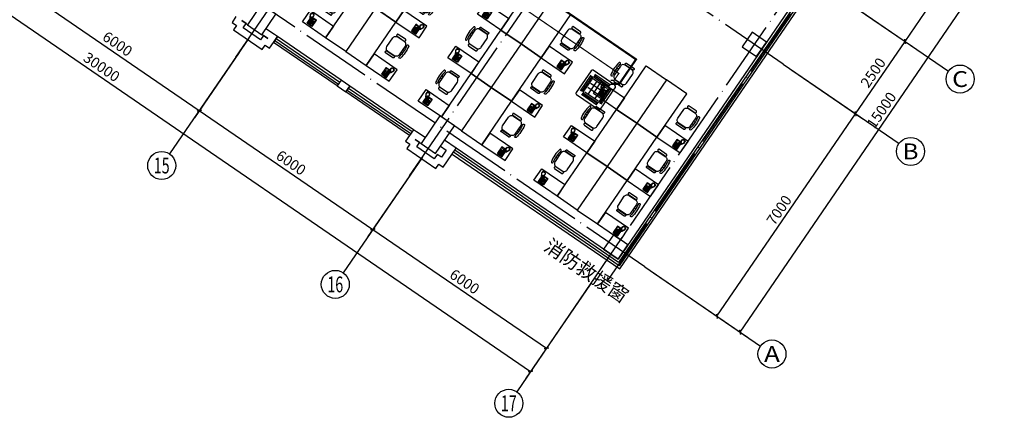
# Model space of a CAD drawing. Units: millimetres. Extents: x 80614 to 959447, y -746851 to -368137.
# Drawn here: x 604916 to 633003, y -559027 to -547690 of the extents above; entities that cross this region are included whole.
import ezdxf
from ezdxf.enums import TextEntityAlignment as Align

# ---------------------------------------------------------------- set-up
doc = ezdxf.new("R2010")
doc.units = ezdxf.units.MM
doc.header["$LTSCALE"] = 1000
doc.linetypes.add('CENTER2', pattern=[1.125, 0.75, -0.125, 0.125, -0.125])
doc.linetypes.add('DOTE', pattern=[2.42, 2, -0.2, 0.02, -0.2])
doc.layers.get('0').update_dxf_attribs({"linetype": 'CONTINUOUS'})
doc.layers.get('Defpoints').update_dxf_attribs({"linetype": 'CONTINUOUS'})
for name, color, linetype in [('AXIS', 3, 'CONTINUOUS'), ('AXIS_TEXT', 7, 'CONTINUOUS'), ('COLUMN', 51, 'CONTINUOUS'), ('CURTWALL', 4, 'CONTINUOUS'), ('DOTE', 1, 'DOTE'), ('fur', 253, 'CONTINUOUS'), ('PIPE-空冷凝水', 150, 'CENTER2'), ('PUB_TEXT', 7, 'CONTINUOUS'), ('VRV-EQUIP', 7, 'CONTINUOUS'), ('VRV-PIPE', 1, 'CONTINUOUS'), ('WALL', 51, 'CONTINUOUS'), ('WINDOW', 252, 'CONTINUOUS'), ('公-轴号-文字', 7, 'CONTINUOUS')]:
    doc.layers.add(name, color=color, linetype=linetype)
doc.styles.add('_AXIS', font='complex.shx', dxfattribs={"bigfont": 'gbcbig.shx'})
doc.styles.add('_DIMTXT', font='simplex.shx', dxfattribs={"width": 0.7, "bigfont": 'hztxt.shx'})
doc.styles.add('_WINDOW', font='simplex.shx', dxfattribs={"bigfont": 'gbcbig.shx'})
doc.styles.add('COMPLEX', font='COMPLEX')
doc.dimstyles.new('_LINEAR$$100', dxfattribs={"dimscale": 100, "dimtxt": 3, "dimasz": 1, "dimexe": 2.5, "dimexo": 3, "dimgap": 1, "dimtad": 1, "dimdec": 0, "dimzin": 0, "dimdsep": 46, "dimtxsty": '_DIMTXT', "dimblk": 'ARCHTICK', "dimcen": 0.09, "dimclrt": 7, "dimazin": 2, "dimtfac": 1, "dimtdec": 0, "dimtix": 1, "dimtmove": 2, "dimatfit": 3, "dimfxl": 0, "dimtolj": 1, "dimtzin": 0, "dimarcsym": 0})

# ---------------------------------------------------------------- blocks, each defined once
blk = doc.blocks.new('$室内平面$00000208')
at = {"layer": 'fur', "color": 252}
for p, q in [((1204, -46), (1207, -43)), ((1204, -265), (1204, -46)), ((1207, -268), (1204, -265)), ((1207, -43), (1366, -43)), ((1326, -268), (1207, -268)), ((1220, -57), (1266, -57)), ((1220, -116), (1220, -57)), ((1266, -116), (1220, -116)), ((1221, -135), (1231, -135)), ((1221, -144), (1221, -135)), ((1231, -144), (1221, -144)), ((1221, -152), (1231, -152)), ((1221, -162), (1221, -152)), ((1231, -162), (1221, -162)), ((1221, -170), (1231, -170)), ((1221, -179), (1221, -170)), ((1231, -179), (1221, -179)), ((1221, -187), (1231, -187)), ((1221, -197), (1221, -187)), ((1231, -197), (1221, -197)), ((1223, -247), (1223, -257)), ((1239, -247), (1223, -247)), ((1223, -257), (1239, -257)), ((1231, -135), (1231, -144)), ((1231, -152), (1231, -162)), ((1231, -170), (1231, -179)), ((1231, -187), (1231, -197)), ((1237, -135), (1247, -135)), ((1237, -144), (1237, -135)), ((1247, -144), (1237, -144)), ((1237, -152), (1247, -152)), ((1237, -162), (1237, -152)), ((1247, -162), (1237, -162)), ((1237, -170), (1247, -170)), ((1237, -179), (1237, -170)), ((1247, -179), (1237, -179)), ((1237, -187), (1247, -187)), ((1237, -197), (1237, -187)), ((1247, -197), (1237, -197)), ((1239, -257), (1239, -247)), ((1245, -247), (1245, -257)), ((1261, -247), (1245, -247)), ((1245, -257), (1261, -257)), ((1247, -135), (1247, -144)), ((1247, -152), (1247, -162)), ((1247, -170), (1247, -179)), ((1247, -187), (1247, -197)), ((1253, -144), (1253, -135)), ((1253, -135), (1263, -135)), ((1263, -144), (1253, -144)), ((1253, -152), (1263, -152)), ((1253, -162), (1253, -152)), ((1263, -162), (1253, -162)), ((1253, -179), (1253, -170)), ((1253, -170), (1263, -170)), ((1263, -179), (1253, -179)), ((1253, -187), (1263, -187)), ((1253, -197), (1253, -187)), ((1263, -197), (1253, -197)), ((1263, -135), (1263, -144)), ((1263, -152), (1263, -162)), ((1263, -170), (1263, -179)), ((1263, -187), (1263, -197)), ((1266, -57), (1266, -116)), ((1271, -60), (1271, -65)), ((1283, -60), (1271, -60)), ((1271, -65), (1283, -65)), ((1283, -70), (1271, -70)), ((1271, -70), (1271, -74)), ((1271, -74), (1283, -74)), ((1271, -79), (1271, -84)), ((1283, -79), (1271, -79)), ((1271, -84), (1283, -84)), ((1271, -89), (1271, -93)), ((1283, -89), (1271, -89)), ((1271, -93), (1283, -93)), ((1271, -98), (1271, -103)), ((1283, -98), (1271, -98)), ((1271, -103), (1283, -103)), ((1271, -108), (1271, -112)), ((1283, -108), (1271, -108)), ((1271, -112), (1283, -112)), ((1283, -65), (1283, -60)), ((1283, -74), (1283, -70)), ((1283, -84), (1283, -79)), ((1283, -93), (1283, -89)), ((1283, -103), (1283, -98)), ((1283, -112), (1283, -108)), ((1294, -55), (1301, -47)), ((1294, -247), (1294, -55)), ((1302, -255), (1294, -247)), ((1301, -52), (1299, -58)), ((1299, -58), (1299, -101)), ((1299, -58), (1313, -73)), ((1299, -101), (1302, -109)), ((1299, -244), (1313, -230)), ((1301, -47), (1348, -47)), ((1307, -49), (1301, -52)), ((1302, -109), (1307, -117)), ((1307, -49), (1345, -49)), ((1315, -70), (1307, -49)), ((1307, -117), (1309, -128)), ((1315, -233), (1307, -254)), ((1309, -128), (1309, -144)), ((1309, -174), (1309, -144)), ((1313, -73), (1315, -70)), ((1313, -144), (1313, -73)), ((1313, -144), (1313, -230)), ((1337, -70), (1315, -70)), ((1324, -249), (1325, -263)), ((1329, -249), (1324, -249)), ((1325, -263), (1329, -279)), ((1330, -262), (1329, -249)), ((1329, -279), (1332, -294)), ((1330, -254), (1345, -254)), ((1348, -255), (1330, -255)), ((1332, -272), (1330, -262)), ((1366, -268), (1332, -268)), ((1336, -287), (1332, -272)), ((1337, -70), (1345, -49)), ((1339, -73), (1337, -70)), ((1337, -233), (1345, -254)), ((1353, -58), (1339, -73)), ((1339, -144), (1339, -73)), ((1339, -144), (1339, -230)), ((1353, -244), (1339, -230)), ((1345, -117), (1344, -128)), ((1344, -128), (1344, -144)), ((1344, -174), (1344, -144)), ((1345, -49), (1351, -52)), ((1350, -109), (1345, -117)), ((1348, -47), (1356, -55)), ((1356, -246), (1348, -255)), ((1353, -101), (1350, -109)), ((1351, -52), (1353, -58)), ((1353, -58), (1353, -101)), ((1356, -55), (1356, -246)), ((1366, -43), (1369, -46)), ((1369, -265), (1366, -268)), ((1369, -46), (1369, -265)), ((1378, -207), (1369, -206)), ((1369, -211), (1375, -212)), ((1375, -212), (1378, -215)), ((1382, -209), (1378, -207)), ((1378, -215), (1383, -218)), ((1386, -215), (1382, -209)), ((1383, -218), (1384, -220)), ((1384, -220), (1388, -220)), ((1388, -220), (1384, -223)), ((1384, -223), (1390, -232)), ((1392, -216), (1386, -215)), ((1390, -232), (1400, -250)), ((1395, -217), (1392, -216)), ((1392, -229), (1397, -220)), ((1400, -226), (1392, -229)), ((1397, -220), (1395, -217)), ((1397, -240), (1402, -231)), ((1407, -237), (1397, -240)), ((1402, -231), (1400, -226)), ((1400, -250), (1407, -263)), ((1402, -250), (1409, -242)), ((1411, -246), (1402, -250)), ((1409, -242), (1407, -237)), ((1407, -263), (1409, -264)), ((1409, -264), (1408, -266)), ((1408, -266), (1418, -285)), ((1409, -260), (1414, -253)), ((1417, -258), (1409, -260)), ((1414, -253), (1411, -246)), ((1416, -273), (1421, -264)), ((1425, -270), (1416, -273)), ((1421, -264), (1417, -258)), ((1423, -285), (1428, -276)), ((1428, -276), (1425, -270)), ((1330, -308), (1329, -315)), ((1329, -315), (1338, -317)), ((1338, -317), (1329, -322)), ((1329, -322), (1330, -331)), ((1333, -304), (1330, -308)), ((1330, -331), (1340, -332)), ((1340, -332), (1331, -339)), ((1331, -339), (1335, -347)), ((1332, -294), (1332, -302)), ((1332, -302), (1333, -304)), ((1335, -347), (1345, -345)), ((1337, -295), (1336, -287)), ((1337, -303), (1337, -295)), ((1343, -307), (1337, -303)), ((1345, -345), (1340, -354)), ((1340, -354), (1345, -359)), ((1341, -315), (1343, -307)), ((1343, -335), (1341, -315)), ((1355, -350), (1343, -335)), ((1345, -359), (1353, -354)), ((1353, -354), (1351, -363)), ((1351, -363), (1357, -366)), ((1372, -359), (1355, -350)), ((1357, -366), (1365, -360)), ((1365, -360), (1364, -371)), ((1364, -371), (1371, -373)), ((1371, -373), (1375, -364)), ((1392, -361), (1372, -359)), ((1375, -364), (1379, -373)), ((1379, -373), (1384, -373)), ((1384, -373), (1387, -364)), ((1387, -364), (1390, -374)), ((1390, -374), (1396, -373)), ((1410, -353), (1392, -361)), ((1396, -373), (1397, -364)), ((1397, -364), (1404, -370)), ((1404, -370), (1409, -368)), ((1409, -368), (1408, -358)), ((1408, -358), (1415, -366)), ((1424, -339), (1410, -353)), ((1415, -366), (1420, -362)), ((1420, -362), (1416, -353)), ((1416, -353), (1425, -357)), ((1418, -285), (1429, -315)), ((1432, -284), (1423, -285)), ((1429, -315), (1424, -339)), ((1429, -353), (1425, -345)), ((1425, -345), (1434, -348)), ((1425, -357), (1429, -353)), ((1426, -297), (1435, -294)), ((1436, -297), (1426, -297)), ((1437, -341), (1429, -332)), ((1429, -332), (1439, -333)), ((1435, -294), (1432, -284)), ((1432, -311), (1438, -304)), ((1440, -311), (1432, -311)), ((1432, -321), (1442, -319)), ((1440, -326), (1432, -321)), ((1434, -348), (1437, -341)), ((1438, -304), (1436, -297)), ((1439, -333), (1440, -326)), ((1442, -319), (1440, -311)), ((1305, -890), (1356, -890)), ((1305, -970), (1357, -970))]:
    blk.add_line(p, q, dxfattribs=at)
for points in [[(0, -1500), (0, 0), (700, 0), (700, -1500)], [(700, -400), (700, 0), (1500, 0), (1500, -400)]]:
    blk.add_lwpolyline(points, close=True, dxfattribs=at)
for points in [[(985, -1180), (1205, -1180, 0.414214), (1305, -1080), (1305, -780, 0.414214), (1205, -680), (985, -680, 0.414214), (885, -780), (885, -1080, 0.414214)], [(954, -673), (1204, -673, 0.414214), (1229, -648), (1229, -638, 0.414214), (1204, -613), (954, -613, 0.414214), (929, -638), (929, -648, 0.414214)], [(954, -1188), (1204, -1188, -0.414214), (1229, -1213), (1229, -1223, -0.414214), (1204, -1248), (954, -1248, -0.414214), (929, -1223), (929, -1213, -0.414214)]]:
    blk.add_lwpolyline(points, format="xyb", close=True, dxfattribs=at)
for centre, radius, start, end in [((1364, -731), 28.1, 24.0023, 180.7898), ((424, -931), 934, 347.6614, 12.396), ((424, -931), 989, 347.6614, 12.396), ((1364, -1131), 28.1, 179.2677, 336.0551)]:
    blk.add_arc(centre, radius, start, end, dxfattribs=at)
blk = doc.blocks.new('$Opening2D$00000205')
for p, q in [((-0.5, 0.5), (0.5, 0.5)), ((-0.5, 0.5), (-0.5, -0.5)), ((0.5, 0.5), (0.5, -0.5)), ((0.5, 0.167), (-0.5, 0.167)), ((0.5, -0.167), (-0.5, -0.167)), ((-0.5, -0.5), (0.5, -0.5))]:
    blk.add_line(p, q)
blk = doc.blocks.new('_ArchTick')
at = {"color": 0, "linetype": 'ByBlock', "const_width": 0.4}
blk.add_lwpolyline([(-0.5, -0.5), (0.5, 0.5)], dxfattribs=at)
blk = doc.blocks.new('*D341')
at = {"layer": 'AXIS', "color": 0, "lineweight": -2, "transparency": 16777216}
for p, q in [((696250, -478897), (694414, -481579)), ((694555, -481373), (719310, -498319)), ((721005, -495844), (719169, -498526))]:
    blk.add_line(p, q, dxfattribs=at)
at = {"layer": 'Defpoints', "color": 0, "transparency": 16777216}
for p in [(696419, -478650), (721174, -495596), (719310, -498319)]:
    blk.add_point(p, dxfattribs=at)
at = {"layer": 'AXIS', "color": 0, "lineweight": -2, "transparency": 16777216, "xscale": 100, "yscale": 100, "zscale": 100}
for p, rotation in [((694555, -481373), 145.6051139775497), ((719310, -498319), 325.6051139775497)]:
    blk.add_blockref('_ArchTick', p, dxfattribs=dict(at, rotation=rotation))
at = {"layer": 'AXIS', "color": 7, "transparency": 16777216, "insert": (707074, -489640), "char_height": 300, "attachment_point": 5, "rotation": 325.6051, "style": '_DIMTXT'}
blk.add_mtext('\\A1;30000', dxfattribs=at)
blk = doc.blocks.new('*D346')
at = {"layer": 'AXIS', "color": 0, "lineweight": -2, "transparency": 16777216}
for p, q in [((706045, -485833), (704768, -487697)), ((704909, -487491), (709860, -490881)), ((710995, -489222), (709719, -491087))]:
    blk.add_line(p, q, dxfattribs=at)
at = {"layer": 'Defpoints', "color": 0, "transparency": 16777216}
for p in [(706214, -485585), (711165, -488974), (709860, -490881)]:
    blk.add_point(p, dxfattribs=at)
at = {"layer": 'AXIS', "color": 0, "lineweight": -2, "transparency": 16777216, "xscale": 100, "yscale": 100, "zscale": 100}
for p, rotation in [((704909, -487491), 145.6051139775478), ((709860, -490881), 325.6051139775478)]:
    blk.add_blockref('_ArchTick', p, dxfattribs=dict(at, rotation=rotation))
at = {"layer": 'AXIS', "color": 7, "transparency": 16777216, "insert": (707526, -488980), "char_height": 300, "attachment_point": 5, "rotation": 325.6051, "style": '_DIMTXT'}
blk.add_mtext('\\A1;6000', dxfattribs=at)
blk = doc.blocks.new('*D347')
at = {"layer": 'AXIS', "color": 0, "lineweight": -2, "transparency": 16777216}
for p, q in [((710995, -489222), (709719, -491087)), ((709860, -490881), (714811, -494270)), ((715946, -492611), (714670, -494476))]:
    blk.add_line(p, q, dxfattribs=at)
at = {"layer": 'Defpoints', "color": 0, "transparency": 16777216}
for p in [(711165, -488974), (716116, -492364), (714811, -494270)]:
    blk.add_point(p, dxfattribs=at)
at = {"layer": 'AXIS', "color": 0, "lineweight": -2, "transparency": 16777216, "xscale": 100, "yscale": 100, "zscale": 100}
for p, rotation in [((709860, -490881), 145.6051139775472), ((714811, -494270), 325.6051139775473)]:
    blk.add_blockref('_ArchTick', p, dxfattribs=dict(at, rotation=rotation))
at = {"layer": 'AXIS', "color": 7, "transparency": 16777216, "insert": (712477, -492369), "char_height": 300, "attachment_point": 5, "rotation": 325.6051, "style": '_DIMTXT'}
blk.add_mtext('\\A1;6000', dxfattribs=at)
blk = doc.blocks.new('*D348')
at = {"layer": 'AXIS', "color": 0, "lineweight": -2, "transparency": 16777216}
for p, q in [((715946, -492611), (714670, -494476)), ((714811, -494270), (719762, -497659)), ((720897, -496001), (719621, -497866))]:
    blk.add_line(p, q, dxfattribs=at)
at = {"layer": 'Defpoints', "color": 0, "transparency": 16777216}
for p in [(716116, -492364), (721067, -495753), (719762, -497659)]:
    blk.add_point(p, dxfattribs=at)
at = {"layer": 'AXIS', "color": 0, "lineweight": -2, "transparency": 16777216, "xscale": 100, "yscale": 100, "zscale": 100}
for p, rotation in [((714811, -494270), 145.605113977546), ((719762, -497659), 325.605113977546)]:
    blk.add_blockref('_ArchTick', p, dxfattribs=dict(at, rotation=rotation))
at = {"layer": 'AXIS', "color": 7, "transparency": 16777216, "insert": (717428, -495758), "char_height": 300, "attachment_point": 5, "rotation": 325.6051, "style": '_DIMTXT'}
blk.add_mtext('\\A1;6000', dxfattribs=at)
blk = doc.blocks.new('*D356')
at = {"layer": 'AXIS', "color": 0, "lineweight": -2, "transparency": 16777216}
for p, q in [((731285, -483128), (733967, -484964)), ((725287, -497200), (733761, -484823)), ((722812, -495506), (725494, -497341))]:
    blk.add_line(p, q, dxfattribs=at)
at = {"layer": 'Defpoints', "color": 0, "transparency": 16777216}
for p in [(731038, -482959), (733761, -484823), (722564, -495336)]:
    blk.add_point(p, dxfattribs=at)
at = {"layer": 'AXIS', "color": 0, "lineweight": -2, "transparency": 16777216, "xscale": 100, "yscale": 100, "zscale": 100}
for p, rotation in [((733761, -484823), 55.60511397754981), ((725287, -497200), 235.6051139775498)]:
    blk.add_blockref('_ArchTick', p, dxfattribs=dict(at, rotation=rotation))
at = {"layer": 'AXIS', "color": 7, "transparency": 16777216, "insert": (729318, -490870), "char_height": 300, "attachment_point": 5, "rotation": 55.6051, "style": '_DIMTXT'}
blk.add_mtext('\\A1;15000', dxfattribs=at)
blk = doc.blocks.new('*D357')
at = {"layer": 'AXIS', "color": 0, "lineweight": -2, "transparency": 16777216}
for p, q in [((726766, -489729), (728788, -491113)), ((724627, -496748), (728581, -490972)), ((722812, -495506), (724834, -496890))]:
    blk.add_line(p, q, dxfattribs=at)
at = {"layer": 'Defpoints', "color": 0, "transparency": 16777216}
for p in [(726519, -489560), (728581, -490972), (722564, -495336)]:
    blk.add_point(p, dxfattribs=at)
at = {"layer": 'AXIS', "color": 0, "lineweight": -2, "transparency": 16777216, "xscale": 100, "yscale": 100, "zscale": 100}
for p, rotation in [((728581, -490972), 55.60511397755049), ((724627, -496748), 235.6051139775505)]:
    blk.add_blockref('_ArchTick', p, dxfattribs=dict(at, rotation=rotation))
at = {"layer": 'AXIS', "color": 7, "transparency": 16777216, "insert": (726398, -493719), "char_height": 300, "attachment_point": 5, "rotation": 55.6051, "style": '_DIMTXT'}
blk.add_mtext('\\A1;7000', dxfattribs=at)
blk = doc.blocks.new('*D358')
at = {"layer": 'AXIS', "color": 0, "lineweight": -2, "transparency": 16777216}
for p, q in [((728178, -487666), (730200, -489050)), ((728581, -490972), (729994, -488909)), ((726766, -489729), (728788, -491113))]:
    blk.add_line(p, q, dxfattribs=at)
at = {"layer": 'Defpoints', "color": 0, "transparency": 16777216}
for p in [(727931, -487497), (729994, -488909), (726519, -489560)]:
    blk.add_point(p, dxfattribs=at)
at = {"layer": 'AXIS', "color": 0, "lineweight": -2, "transparency": 16777216, "xscale": 100, "yscale": 100, "zscale": 100}
for p, rotation in [((729994, -488909), 55.60511397754789), ((728581, -490972), 235.6051139775479)]:
    blk.add_blockref('_ArchTick', p, dxfattribs=dict(at, rotation=rotation))
at = {"layer": 'AXIS', "color": 7, "transparency": 16777216, "insert": (729081, -489799), "char_height": 300, "attachment_point": 5, "rotation": 55.6051, "style": '_DIMTXT'}
blk.add_mtext('\\A1;2500', dxfattribs=at)
blk = doc.blocks.new('*D359')
at = {"layer": 'AXIS', "color": 0, "lineweight": -2, "transparency": 16777216}
for p, q in [((731285, -483128), (733307, -484512)), ((729994, -488909), (733101, -484371)), ((728178, -487666), (730200, -489050))]:
    blk.add_line(p, q, dxfattribs=at)
at = {"layer": 'Defpoints', "color": 0, "transparency": 16777216}
for p in [(731038, -482959), (733101, -484371), (727931, -487497)]:
    blk.add_point(p, dxfattribs=at)
at = {"layer": 'AXIS', "color": 0, "lineweight": -2, "transparency": 16777216, "xscale": 100, "yscale": 100, "zscale": 100}
for p, rotation in [((733101, -484371), 55.60511397755047), ((729994, -488909), 235.6051139775505)]:
    blk.add_blockref('_ArchTick', p, dxfattribs=dict(at, rotation=rotation))
at = {"layer": 'AXIS', "color": 7, "transparency": 16777216, "insert": (731341, -486499), "char_height": 300, "attachment_point": 5, "rotation": 55.6051, "style": '_DIMTXT'}
blk.add_mtext('\\A1;5500', dxfattribs=at)
blk = doc.blocks.new('_AXISO')
blk.add_circle((0, 0), 0.5)
at = {"layer": 'AXIS_TEXT', "style": 'COMPLEX', "width": 1.041667}
blk.add_attdef('A', text='', height=0.56, dxfattribs=at).set_placement((-0.25, -0.28), (0.25, -0.28), align=Align.FIT)
blk = doc.blocks.new('_FZH')
blk.add_lwpolyline([(-0.5, -0.5), (0.5, -0.5), (0.5, 0.5), (-0.5, 0.5)], close=True)
blk = doc.blocks.new('$VRV_美的$00000060')
for p, q in [((-415, 371), (-415, -371)), ((371, 415), (-371, 415)), ((-269, 349), (260, 349)), ((-269, 305), (260, 305)), ((-243, 349), (-243, 305)), ((234, 349), (234, 305)), ((415, 267), (415, 371)), ((-344, -265), (-344, 265)), ((-344, 238), (-300, 238)), ((-300, -265), (-300, 265)), ((-265, 230), (-265, -230)), ((-230, 265), (230, 265)), ((-230, 218), (230, 218)), ((-230, 77), (230, 77)), ((-117, 218), (-117, -218)), ((117, 218), (117, -218)), ((265, 230), (265, -230)), ((300, 274), (300, -256)), ((344, 247), (300, 247)), ((344, 274), (344, -256)), ((415, 170), (415, 267)), ((415, -371), (415, 170)), ((-344, -238), (-300, -238)), ((-230, -64), (230, -64)), ((-230, -218), (230, -218)), ((-230, -265), (230, -265)), ((344, -230), (300, -230)), ((-371, -415), (371, -415)), ((269, -296), (-260, -296)), ((269, -340), (-260, -340)), ((-234, -340), (-234, -296)), ((243, -340), (243, -296))]:
    blk.add_line(p, q)
for centre, radius, start, end in [((-371, 371), 44.2, 90, 180), ((371, 371), 44.2, 0, 90), ((-230, 230), 35.3, 90, 180), ((230, 230), 35.3, 0, 90), ((-230, -230), 35.3, 180, 270), ((230, -230), 35.3, 270, 0), ((-371, -371), 44.2, 180, 270), ((371, -371), 44.2, 270, 0)]:
    blk.add_arc(centre, radius, start, end)
blk = doc.blocks.new('2372')
at = {"layer": 'AXIS', "color": 252}
for p, q in [((727930.8, -487497), (731231.5, -489756.6)), ((711272.3, -488817.6), (709012.7, -492118.3)), ((726518.6, -489559.9), (729819.2, -491819.5)), ((716223.3, -492207), (713963.7, -495507.6)), ((722564.3, -495336.1), (725865, -497595.6)), ((721174.3, -495596.3), (718914.7, -498897))]:
    blk.add_line(p, q, dxfattribs=at)
at = {"layer": 'CURTWALL', "color": 252}
for p, q in [((730560.1, -482328.7), (721804.2, -495118.7)), ((730652.8, -482311.3), (721821.6, -495211.4)), ((730745.4, -482293.9), (721838.9, -495304)), ((721856.3, -495396.7), (730838.1, -482276.6)), ((721838.9, -495304), (717108, -492065.3)), ((721821.6, -495211.4), (717145.7, -492010.3)), ((721804.2, -495118.7), (717183.3, -491955.3)), ((717070.3, -492120.3), (721856.3, -495396.7))]:
    blk.add_line(p, q, dxfattribs=at)
at = {"layer": 'DOTE', "color": 252}
for p, q in [((726518.6, -489559.9), (700113.3, -471483.3)), ((710905.1, -489354), (721242.7, -474253.5)), ((722564.3, -495336.1), (696159.1, -477259.5)), ((715856.1, -492743.3), (726193.7, -477642.8)), ((720795.1, -496150.2), (730777.5, -481568.6)), ((721493.2, -495750.1), (731066.3, -481766.3))]:
    blk.add_line(p, q, dxfattribs=at)
at = {"layer": 'WALL', "color": 252}
for p, q in [((710905.4, -488202.9), (710792.4, -488367.9)), ((710792.4, -488367.9), (710916.2, -488452.7)), ((711070.5, -488315.9), (711235.5, -488428.9)), ((711194.2, -488400.6), (711070.5, -488315.9)), ((711109.5, -488524.4), (711194.2, -488400.6)), ((710916.2, -488452.7), (710831.5, -488576.4)), ((710831.5, -488576.4), (711656.6, -489141.3)), ((711604.6, -488863.3), (711109.5, -488524.4)), ((711648.1, -488711.3), (711813.1, -488824.3)), ((712008.6, -488715.7), (711761, -488546.3)), ((712091.1, -488772.2), (712008.6, -488715.7)), ((711689.3, -488739.5), (711604.6, -488863.3)), ((711813.1, -488824.3), (711689.3, -488739.5)), ((711865.2, -489102.3), (711978.1, -488937.3)), ((711978.1, -488937.3), (712091.1, -488772.2)), ((711656.6, -489141.3), (711741.4, -489017.6)), ((711741.4, -489017.6), (711865.2, -489102.3)), ((713906.5, -490015), (713793.5, -490180)), ((714154, -490184.5), (713906.5, -490015)), ((713793.5, -490180), (714041, -490349.5)), ((714041, -490349.5), (714154, -490184.5)), ((715969.4, -491427.2), (715856.4, -491592.3)), ((716051.9, -491483.7), (715969.4, -491427.2)), ((716299.4, -491653.2), (716051.9, -491483.7)), ((715856.4, -491592.3), (715743.4, -491757.3)), ((715743.4, -491757.3), (715867.2, -491842)), ((716145.2, -491790), (716021.4, -491705.2)), ((716021.4, -491705.2), (716186.5, -491818.2)), ((716060.5, -491913.7), (716145.2, -491790)), ((717183.3, -491955.3), (716853.3, -491729.3)), ((715867.2, -491842), (715782.5, -491965.8)), ((715782.5, -491965.8), (716607.6, -492530.7)), ((716555.6, -492252.7), (716060.5, -491913.7)), ((716740.3, -491894.4), (716905.3, -492007.3)), ((716905.3, -492007.3), (716764.1, -492213.6)), ((716816.1, -492491.6), (717183.3, -491955.3)), ((716640.3, -492128.9), (716555.6, -492252.7)), ((716764.1, -492213.6), (716640.3, -492128.9)), ((716607.6, -492530.7), (716692.4, -492406.9)), ((716692.4, -492406.9), (716816.1, -492491.6))]:
    blk.add_line(p, q, dxfattribs=at)
at = {"color": 252, "xscale": -1, "rotation": 145.6051139775474}
for p in [(714888.7, -487960.7), (719036.7, -488982.5), (714041.3, -489198.4), (718189.3, -490220.2), (722337.3, -491242.1), (717342, -491458), (721490, -492479.8), (720642.6, -493717.5)]:
    blk.add_blockref('$室内平面$00000208', p, dxfattribs=at)
at = {"color": 252, "rotation": 145.6051139775475}
for p in [(719036.7, -488982.5), (714041.3, -489198.4), (718189.3, -490220.2), (722337.3, -491242.1), (717342, -491458), (721490, -492479.8), (720642.6, -493717.5)]:
    blk.add_blockref('$室内平面$00000208', p, dxfattribs=at)
at = {"layer": 'AXIS', "color": 252}
ref = blk.add_blockref('_AXISO', (731561.5, -489982.5), dxfattribs=dict(at, xscale=800, yscale=800, zscale=800))
ref.add_attrib('A', 'C', dxfattribs={"layer": '公-轴号-文字', "height": 452.5, "style": '_AXIS', "width": 1.4}).set_placement((731335.3, -490208.8), (731787.8, -490208.8), align=Align.FIT)
ref = blk.add_blockref('_AXISO', (730149.3, -492045.5), dxfattribs=dict(at, xscale=800, yscale=800, zscale=800))
ref.add_attrib('A', 'B', dxfattribs={"layer": '公-轴号-文字', "height": 452.5, "style": '_AXIS', "width": 1.235294}).set_placement((729923, -492271.7), (730375.6, -492271.7), align=Align.FIT)
ref = blk.add_blockref('_AXISO', (708786.8, -492448.3), dxfattribs=dict(at, xscale=800, yscale=800, zscale=800))
ref.add_attrib('A', '15', dxfattribs={"layer": '公-轴号-文字', "height": 452.55, "style": '_AXIS', "width": 0.724138}).set_placement((708560.5, -492674.6), (709013.1, -492674.6), align=Align.FIT)
ref = blk.add_blockref('_AXISO', (713737.8, -495837.7), dxfattribs=dict(at, xscale=800, yscale=800, zscale=800))
ref.add_attrib('A', '16', dxfattribs={"layer": '公-轴号-文字', "height": 452.55, "style": '_AXIS', "width": 0.724138}).set_placement((713511.5, -496064), (713964, -496064), align=Align.FIT)
ref = blk.add_blockref('_AXISO', (726195.1, -497821.6), dxfattribs=dict(at, xscale=800, yscale=800, zscale=800))
ref.add_attrib('A', 'A', dxfattribs={"layer": '公-轴号-文字', "height": 452.5, "style": '_AXIS', "width": 1.166667}).set_placement((725968.8, -498047.9), (726421.3, -498047.9), align=Align.FIT)
ref = blk.add_blockref('_AXISO', (718688.7, -499227.1), dxfattribs=dict(at, xscale=800, yscale=800, zscale=800))
ref.add_attrib('A', '17', dxfattribs={"layer": '公-轴号-文字', "height": 452.55, "style": '_AXIS', "width": 0.724138}).set_placement((718462.5, -499453.3), (718915, -499453.3), align=Align.FIT)
at = {"layer": 'COLUMN', "color": 252}
for p, xscale, yscale, zscale, rotation in [((711636.5, -488285.7), 710.7104842439793, 499.9999999999993, 710.7104842439793, 235.6051139775471), ((725693.4, -488995), 500, 500, 500, 55.60511397755003), ((716661.1, -491567.5), 950.0000000009234, 499.9999999999994, 950.0000000009234, 235.6051139775471), ((721739.2, -494771.2), 499.9999999999993, 499.9999999999993, 499.9999999999993, 235.6051139775471)]:
    blk.add_blockref('_FZH', p, dxfattribs=dict(at, xscale=xscale, yscale=yscale, zscale=zscale, rotation=rotation))
at = {"layer": 'WINDOW', "color": 252, "xscale": -2200, "yscale": 200, "zscale": 2200, "rotation": 325.6051139775499}
for p in [(712942.3, -489476.1), (715005.2, -490888.4)]:
    blk.add_blockref('$Opening2D$00000205', p, dxfattribs=at)
at = {"layer": 'PUB_TEXT', "color": 252, "style": '_WINDOW'}
blk.add_text('消防救援窗', height=402.96, rotation=325.60512, dxfattribs=at).set_placement((719655.8, -494833.9))
at = {"layer": 'AXIS', "color": 252}
for p1, p2, distance, picture, middle in [((696419.4, -478649.5), (721174.3, -495596.3), -3300, '*D341', (707073.9, -489639.7)), ((722564.3, -495336.1), (731037.7, -482958.6), -3300, '*D356', (729317.8, -490870.3)), ((727930.8, -487497), (731037.7, -482958.6), -2500, '*D359', (731340.9, -486498.8)), ((706214, -485585.1), (711165, -488974.4), -2310, '*D346', (707525.8, -488979.6)), ((726518.6, -489559.9), (727930.8, -487497), -2500, '*D358', (729081.3, -489799.5)), ((711165, -488974.4), (716115.9, -492363.8), -2310, '*D347', (712476.8, -492368.9)), ((722564.3, -495336.1), (726518.6, -489559.9), -2500, '*D357', (726398.1, -493719)), ((716115.9, -492363.8), (721066.9, -495753.2), -2310, '*D348', (717427.8, -495758.3))]:
    dim = blk.add_aligned_dim(p1=p1, p2=p2, distance=distance, dimstyle='_LINEAR$$100', dxfattribs=at)
    dim.commit()
    dim.dimension.update_dxf_attribs({"geometry": picture, "text_midpoint": middle})

msp = doc.modelspace()

# ---------------------------------------------------------------- hatches: boundary and pattern name
at = {"layer": 'PIPE-空冷凝水', "linetype": 'CENTER2'}
for points in [[(622006.6, -549222.1), (622016.5, -549207.7), (622030.9, -549217.6)], [(622006.6, -549222.1), (622021, -549232), (622030.9, -549217.6)], [(621870.2, -549421.3), (621870.2, -549438.8), (621879.4, -549438.8)], [(621870.2, -549421.3), (621884.6, -549431.2), (621879.4, -549438.8)]]:
    msp.add_hatch(color=256, dxfattribs=at).paths.add_polyline_path(points)
at = {"layer": 'VRV-PIPE', "linetype": 'Continuous'}
for points in [[(622498.5, -548820.9), (622515.4, -548796.1), (622540.2, -548813.1)], [(622498.5, -548820.9), (622523.2, -548837.8), (622540.2, -548813.1)], [(622020.2, -549519.5), (622020.2, -549549.5), (622036, -549549.5)], [(622020.2, -549519.5), (622045, -549536.5), (622036, -549549.5)]]:
    msp.add_hatch(color=256, dxfattribs=at).paths.add_polyline_path(points)

# ---------------------------------------------------------------- linework, layer by layer
at = {"layer": 'PIPE-空冷凝水', "linetype": 'CENTER2', "const_width": 35}
for points in [[(617055.6, -545832.8), (622006.6, -549222.1)], [(621870.2, -549421.3), (622006.6, -549222.1)], [(621770.2, -549421.3), (621870.2, -549421.3)]]:
    msp.add_lwpolyline(points, dxfattribs=at)
at = {"layer": 'VRV-PIPE', "linetype": 'Continuous', "const_width": 60}
for points in [[(617322.1, -545277.2), (622498.5, -548820.9)], [(622498.5, -548820.9), (622020.2, -549519.5)], [(621770.2, -549519.5), (622020.2, -549519.5)]]:
    msp.add_lwpolyline(points, dxfattribs=at)

# ---------------------------------------------------------------- block references
msp.add_blockref('2372', (-99820, -59400))
at = {"layer": 'VRV-EQUIP', "xscale": 1.012048192771058, "yscale": 1.012048192771058, "zscale": 1.304347826030246, "rotation": 325.6051362681548}
msp.add_blockref('$VRV_美的$00000060', (621350.2, -549691.6, 2500), dxfattribs=at)

doc.saveas('drawing.dxf')
